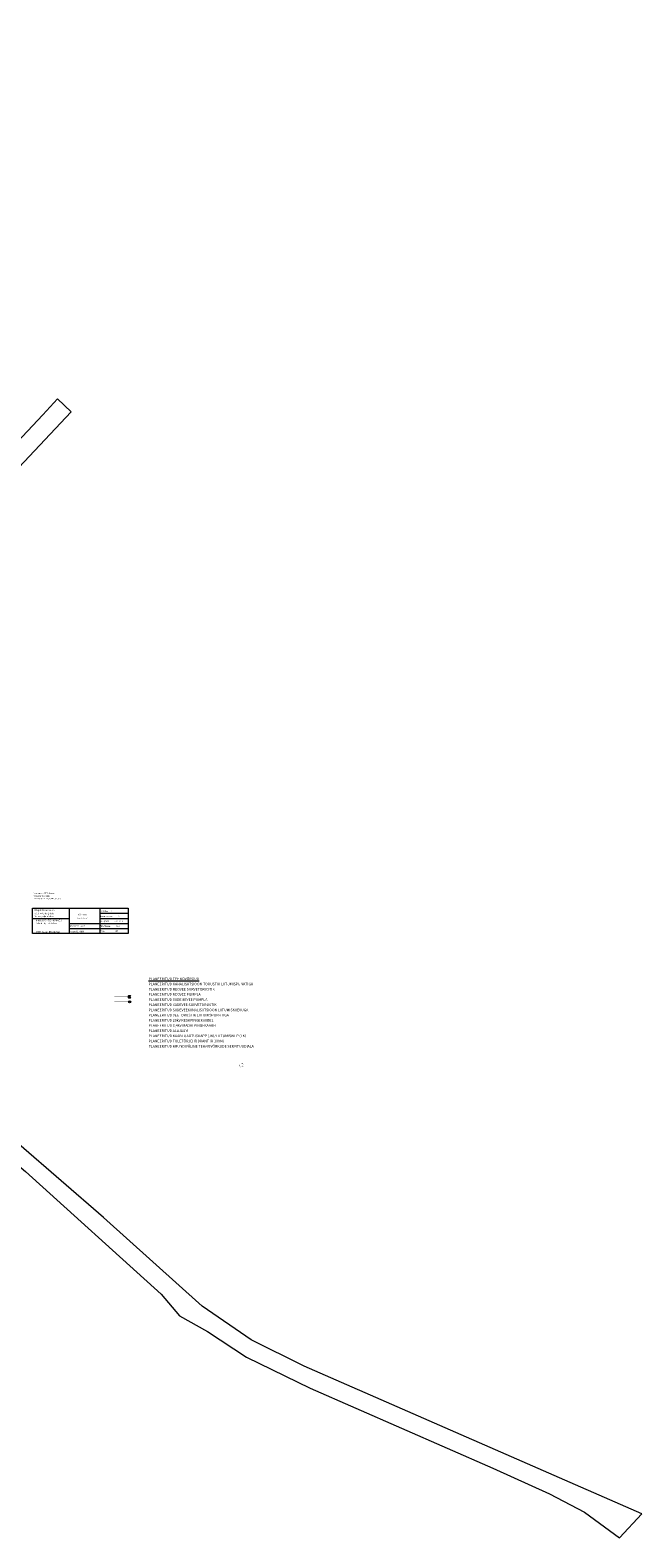
# Model space of a CAD drawing. Units: metres. Extents: x 548909 to 550671, y 6580364 to 6581818.
# Drawn here: x 550080 to 550671, y 6580364 to 6581818 of the extents above; entities that cross this region are included whole.
import ezdxf

# ---------------------------------------------------------------- set-up
doc = ezdxf.new("R2010")
doc.units = ezdxf.units.M
doc.header["$LTSCALE"] = 0.5
doc.linetypes.add('KATASTRIPIIR', pattern=[0.02, 0.01, 0.01])
for name, color, linetype, lineweight in [('0.1', 7, 'Continuous', 0), ('PB_sadevesi', 96, 'PROJ_SADEKANAL', 0), ('PB_TEHNreovesi', 14, '04380-VK-1$0$K11_KPROJEKT', 0), ('PB_TEHNsurve kanal', 251, 'PR_SAJUVEE_SURVETORU(KINNISTU)', 0), ('VORMISTUS', 7, 'Continuous', 0)]:
    doc.layers.add(name, color=color, linetype=linetype, lineweight=lineweight)
for name, color, linetype, lineweight, true_color in [('PB_sajuvesi', 7, 'PR_SAJUVEE_KINNISTU_KANALTORU', 0, 0x3f7f00), ('PB_TEHN_elekter', 7, 'Continuous', 0, 0x000000), ('PIIR', 7, 'Continuous', 0, 0x4c2f26)]:
    doc.layers.add(name, color=color, linetype=linetype, lineweight=lineweight, true_color=true_color)
doc.styles.add('04380-VK-1$0$KPR-jooned', font='romand.shx')
doc.styles.add('arial', font='arial.ttf')
doc.styles.add('romanc', font='romanc.shx')
doc.styles.add('romans', font='romans.shx')
doc.linetypes.add('04380-VK-1$0$K11_KPROJEKT', pattern='A,9.5,-1.7,["K11",04380-VK-1$0$KPR-jooned,S=1,R=0,X=-1.33,Y=-0.5],-1.7', length=12.9)
doc.linetypes.add('K1', pattern='A,2,-0.2,["K1",Standard,S=0.4,R=0,X=0,Y=-0.1],-0.9', length=3.1)
doc.linetypes.add('PR_SAJUVEE_KINNISTU_KANALTORU', pattern='A,4500,-166.666667,["K21",Standard,S=1000,R=0,X=0,Y=-500],-2647.101638', length=7313.768305)
doc.linetypes.add('PR_SAJUVEE_SURVETORU(KINNISTU)', pattern='A,2000,[1,kolmnurk.shx,S=1,R=0,X=0,Y=0],4000,-166.666667,["KS2",Standard,S=1000,R=0,X=0,Y=-500],-2969.676603', length=9136.34327)
doc.linetypes.add('PROJ_SADEKANAL', pattern='A,2.5,-1.5,["K2",romanc,S=1.6,R=0,X=-0.8,Y=-0.8],-3,7.5', length=14.5)
doc.linetypes.add('Survekanal1', pattern='A,3.4,-0.4,["KS1",Standard,S=0.5,R=0,X=-0.1,Y=-0.25],-1.4', length=5.2)

msp = doc.modelspace()

# ---------------------------------------------------------------- hatches: boundary and pattern name
at = {"layer": 'PB_sajuvesi', "linetype": 'ByBlock', "ltscale": 0.5}
h = msp.add_hatch(color=256, dxfattribs=at)
h.dxf.hatch_style = 1
h.set_gradient(color1=(31, 127, 0), color2=(31, 127, 0), tint=1)
h.paths.add_polyline_path([(550177.223, 6580880.217), (550176.386, 6580881.81), (550175.444, 6580880.235)])
at = {"layer": 'PB_TEHNreovesi', "linetype": 'ByBlock'}
h = msp.add_hatch(color=256, dxfattribs=at)
h.dxf.hatch_style = 1
h.set_gradient(color1=(153, 0, 0), color2=(153, 0, 0), tint=1)
h.paths.add_polyline_path([(550175.897, 6580886.053), (550176.812, 6580885.604), (550175.939, 6580885.096)])

# ---------------------------------------------------------------- linework, layer by layer
at = {"layer": 'PB_sadevesi', "linetype": 'ByBlock', "ltscale": 3}
msp.add_circle((550176.337, 6580880.772), 1.046, dxfattribs=at)
at = {"layer": 'PB_TEHN_elekter', "ltscale": 3, "const_width": 0.1}
msp.add_lwpolyline([(550283.856, 6580816.874), (550281.86, 6580819.202), (550284.858, 6580821.773), (550286.854, 6580819.445)], close=True, dxfattribs=at)
msp.add_lwpolyline([(550284.858, 6580821.773), (550285.355, 6580818.159), (550281.86, 6580819.202)], dxfattribs=at)
at = {"layer": 'PB_TEHNreovesi', "linetype": 'K1', "ltscale": 5, "const_width": 0.25}
msp.add_lwpolyline([(550176.219, 6580885.576), (550161.59, 6580885.578)], dxfattribs=at)
at = {"layer": 'PB_TEHNreovesi', "linetype": 'ByBlock', "lineweight": 40}
msp.add_circle((550176.212, 6580885.583), 0.6, dxfattribs=at)
at = {"layer": 'PB_TEHNsurve kanal', "linetype": 'Survekanal1', "ltscale": 3, "const_width": 0.25}
msp.add_lwpolyline([(550161.611, 6580890.539), (550187.478, 6580890.539)], dxfattribs=at)
at = {"layer": 'PB_TEHNsurve kanal', "linetype": 'PR_SAJUVEE_SURVETORU(KINNISTU)', "ltscale": 0.002, "const_width": 0.25}
for points in [[(550161.504, 6580880.716), (550175.213, 6580880.717)], [(550161.519, 6580875.125), (550187.848, 6580875.125)]]:
    msp.add_lwpolyline(points, dxfattribs=at)
at = {"layer": 'PIIR', "linetype": 'KATASTRIPIIR', "lineweight": 13, "ltscale": 0.5, "flags": 128}
msp.add_lwpolyline([(548916.13, 6581816.49), (548908.77, 6581788.05), (548912.68, 6581745.22), (548925.66, 6581699.14), (548957.31, 6581659.22), (549002.13, 6581620.84), (549031.12, 6581602.59), (549068.12, 6581587.83), (549098.21, 6581579.97), (549138.02, 6581580.21), (549154.5, 6581581.33), (549171.22, 6581581.05), (549189.87, 6581577.97), (549208.01, 6581572.14), (549240.84, 6581557.58), (549262.77, 6581546.75), (549273.28, 6581540.92), (549293.76, 6581528.05), (549348.61, 6581486.08), (549358.92, 6581477.82), (549361.25, 6581478.92), (549366.07, 6581475.47), (549408.26, 6581445.29), (549428.18, 6581430.89), (549447.85, 6581414.34), (549459.63, 6581400.88), (549471.15, 6581383.55), (549481.94, 6581362.66), (549492.49, 6581337.56), (549523.97, 6581265.38), (549542.4, 6581234.22), (549638.95, 6581123.49), (549711.8, 6581045.28), (549753.28, 6581004.13), (549828.77, 6580936.08), (549984.97, 6580791.48), (550005.91, 6580775.51), (550075.88, 6580717.11), (550206.72, 6580598.77), (550224.41, 6580577.82), (550251.57, 6580562.5), (550289.02, 6580537.72), (550350.71, 6580507.98), (550526.84, 6580430.63), (550581.6, 6580406.13), (550615.26, 6580388.19), (550648.97, 6580363.5), (550670.66, 6580386.72), (550344.9, 6580529.05), (550293.73, 6580554.59), (550246.24, 6580587.02), (550151.07, 6580672.55), (550069.4, 6580743.52), (549764.32, 6581015.96), (549651.9, 6581135.7), (549649.3, 6581132.94), (549551.2, 6581241.65), (549503.07, 6581342.54), (549504.64, 6581344.83), (549493.94, 6581370.83), (549479.54, 6581396.9), (549468.21, 6581414.78), (549446.62, 6581436.64), (549387.52, 6581478.6), (549317.83, 6581531.23), (549316.05, 6581528.7), (549285.28, 6581548.23), (549287.15, 6581551.09), (549281.45, 6581554.68), (549270.22, 6581560.91), (549247.65, 6581572.05), (549220.17, 6581584.24), (549213.74, 6581587.09), (549193.66, 6581593.53), (549172.7, 6581597), (549154.12, 6581597.32), (549149.29, 6581596.99), (549130.71, 6581595.85), (549130.92, 6581592.92), (549097.78, 6581594.97), (549074.46, 6581599.64), (549046.48, 6581610.53), (549020.05, 6581624.01), (549004.48, 6581633.62), (548984.22, 6581651.16), (548964.68, 6581669.86), (548949.79, 6581684.53), (548937.9, 6581702.94), (548928.54, 6581729.27), (548924.33, 6581754.22), (548921.74, 6581776.25), (548921.42, 6581794.08), (548923.03, 6581810.84), (548925.21, 6581818.43), (548916.13, 6581816.49)], close=True, dxfattribs=at)
at = {"layer": 'PIIR', "linetype": 'KATASTRIPIIR', "lineweight": 13, "flags": 128}
msp.add_lwpolyline([(550106.86, 6581462.54), (550092.5, 6581447.31), (550013.28, 6581363.33), (549931.33, 6581276.44), (549890.16, 6581232.8), (549848.99, 6581189.15), (549807.83, 6581145.5), (549766.66, 6581101.85), (549732.18, 6581065.3), (549718.23, 6581065.05), (549740.33, 6581041.51), (549744.26, 6581037.33), (549744.52, 6581052.15), (549785.15, 6581095.23), (549792.36, 6581102.87), (549797.44, 6581108.25), (549824.52, 6581136.97), (549850.6, 6581164.61), (549946.82, 6581266.63), (549952.1, 6581272.22), (550043.05, 6581368.66), (550069.3, 6581396.48), (550119.96, 6581450.19), (550106.86, 6581462.54)], close=True, dxfattribs=at)
at = {"layer": 'VORMISTUS', "lineweight": 0}
for p, q in [((550117.828, 6580971.094), (550117.828, 6580946.551)), ((550147.429, 6580971.094), (550147.429, 6580946.551)), ((550082.518, 6580961.276), (550117.828, 6580961.276)), ((550117.828, 6580956.368), (550174.908, 6580956.368)), ((550147.429, 6580966.185), (550174.908, 6580966.185)), ((550147.429, 6580961.276), (550174.908, 6580961.276)), ((550117.828, 6580951.459), (550174.908, 6580951.459))]:
    msp.add_line(p, q, dxfattribs=at)
at = {"layer": 'VORMISTUS', "lineweight": 0, "flags": 128}
msp.add_lwpolyline([(550082.518, 6580971.094), (550174.908, 6580971.094), (550174.908, 6580946.551), (550082.518, 6580946.551), (550082.518, 6580971.094)], dxfattribs=at)

# ---------------------------------------------------------------- texts
at = {"layer": '0.1', "color": 253, "linetype": 'Continuous', "lineweight": 0, "insert": (550194.583, 6580904.175), "char_height": 2.5, "width": 117.67691, "attachment_point": 1, "line_spacing_factor": 1.2, "style": 'romanc'}
msp.add_mtext('{\\fVerdana|b1|i0|c186|p34;\\LPLANEERITUD TEHNOVÕRGUD\\P\\fVerdana|b0|i0|c186|p34;\\lPLANEERITUD KANALISATSIOONITORUSTIK LIITUMISPUNKTIGA\\PPLANEERITUD REOVEE SURVETORUSTIK\\PPLANEERITUD REOVEE PUMPLA\\PPLANEERITUD SADEMEVEE PUMPLA\\PPLANEERITUD SADEVEE SURVETORUSTIK\\PPLANEERITUD SADEVEEKANALISATSIOON LIITUMISKAEVUGA\\PPLANEERITUD VEETORUSTIK LIITUMISPUNKTIGA\\PPLANEERITUD 20kV KESKPINGEKAABEL\\PPLANEERITUD 0,4kV MADALPINGEKAABEL\\PPLANEERITUD ALAJAAM\\PPLANEERITUD KAABLIJAOTUSKAPP (JK)/ LIITUMISKILP (LK)\\PPLANEERITUD TULETÕRJEHÜDRANT (R 100M)\\PPLANEERITUD KRUNDIVÄLINE TEHNOVÕRKUDE SERVITUUDIALA }', dxfattribs=at)
at = {"layer": 'VORMISTUS', "linetype": 'Continuous', "style": 'romanc'}
for s, p in [('Kõrgused Balti süsteemis', (550083.143, 6580982.378)), ("Koordinaadid L-EST'97 süsteemis", (550083.165, 6580984.975)), ('Horisontaal-ja vertikaalsidumise alus: GPS', (550083.143, 6580979.833))]:
    msp.add_text(s, height=1, dxfattribs=at).set_placement(p)
at = {"layer": 'VORMISTUS', "lineweight": 50, "style": 'arial'}
for s, height, p in [('Objekti aadress', 2, (550083.917, 6580968.318)), ('Joonise nr:', 1.5, (550148.164, 6580967.73)), ('Jooniste arv:', 1.5, (550147.795, 6580962.514)), ('Kuupäev:', 1.5, (550148.047, 6580957.95)), ('Mõõtkava:', 1.5, (550148.074, 6580953.026)), ('Töö:', 1.5, (550148.074, 6580948.128))]:
    msp.add_text(s, height=height, dxfattribs=at).set_placement(p)
at = {"layer": 'VORMISTUS', "lineweight": 0, "style": 'romans', "width": 0.8}
for s, p in [('1', (550165.269, 6580967.736)), ('Kõrtsi tee 6,Lehmja küla,', (550084.376, 6580965.142)), ('Rae vald,Harju maakond', (550084.506, 6580962.618)), ('09.01.2015', (550161.738, 6580958.011)), ('1:500', (550162.377, 6580952.954)), ('1', (550165.515, 6580962.666)), ('355', (550162.561, 6580948.099))]:
    msp.add_text(s, height=1.5, dxfattribs=at).set_placement(p)
at = {"layer": 'VORMISTUS', "lineweight": 40, "style": 'arial'}
for s, height, p in [('EHITUSGEODEESIA OÜ', 1.75, (550085.846, 6580958.341)), ('Mõõdistas:', 1.35, (550118.39, 6580953.184)), ('Kontrollis:', 1.35, (550118.39, 6580947.924))]:
    msp.add_text(s, height=height, dxfattribs=at).set_placement(p)
at = {"layer": 'VORMISTUS', "lineweight": 30, "style": 'romans', "width": 0.8}
for s, height, p in [('Salve tn. 3a, 11612 Tallinn', 1.5, (550086.211, 6580955.737)), ('H.Silvet', 1.4695, (550127.525, 6580953.132)), ('M.Kilk', 1.4695, (550127.525, 6580947.909))]:
    msp.add_text(s, height=height, dxfattribs=at).set_placement(p)
at = {"layer": 'VORMISTUS', "linetype": 'Continuous', "lineweight": 0, "style": 'romans', "width": 0.8}
for s, p in [('maa-ala plaan', (550125.597, 6580961.011)), ('Kõrtsi tee 6', (550126.778, 6580964.173))]:
    msp.add_text(s, height=1.47434, dxfattribs=at).set_placement(p)
at = {"layer": 'VORMISTUS', "style": 'romans'}
msp.add_text('MTR reg.nr.  EEG000320', height=1.5, dxfattribs=at).set_placement((550086.503, 6580947.509))

doc.saveas('drawing.dxf')
